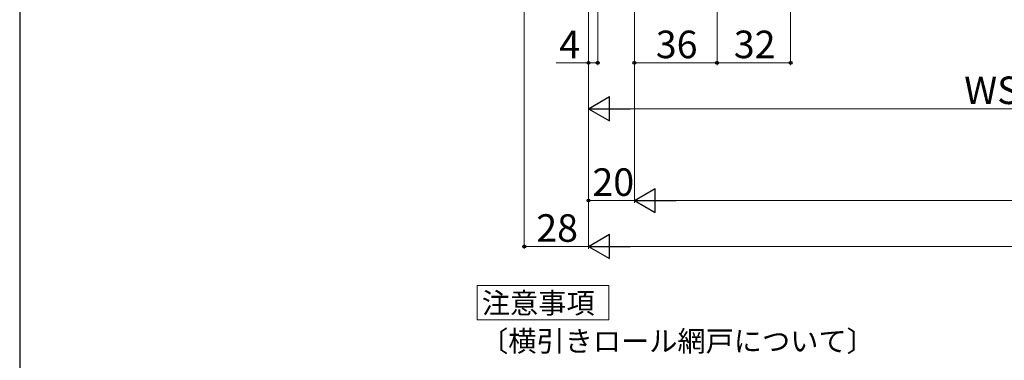
# Model space of a CAD drawing. Extents: x 0 to 1050, y 0 to 1563.
# Drawn here: x 0 to 429, y 785 to 933 of the extents above; entities that cross this region are included whole.
import ezdxf

# ---------------------------------------------------------------- set-up
doc = ezdxf.new("R2010")
doc.units = 0
for name, color, linetype, lineweight in [('USER1', 3, 'CONTINUOUS', 13), ('YKK_D', 6, 'CONTINUOUS', 13), ('YKK_ZWAK', 7, 'CONTINUOUS', 30)]:
    doc.layers.add(name, color=color, linetype=linetype, lineweight=lineweight)
doc.styles.add('text-b', font='txt.shx', dxfattribs={"bigfont": 'extfont2.shx'})

msp = doc.modelspace()

# ---------------------------------------------------------------- linework, layer by layer
at = {"layer": 'USER1'}
for p, q in [((199.28, 802.45), (199.28, 817.45)), ((199.28, 817.45), (256.52, 817.45)), ((256.52, 817.45), (256.52, 802.45)), ((200.28, 802.45), (199.28, 802.45)), ((256.52, 802.45), (200.28, 802.45))]:
    msp.add_line(p, q, dxfattribs=at)
at = {"layer": 'YKK_D'}
for p, q in [((219.74, 1122.97), (219.74, 833.47)), ((335.74, 1087.47), (335.74, 913.47)), ((267.74, 1072.47), (267.74, 853.47)), ((267.74, 1072.47), (267.74, 913.47)), ((267.74, 1072.47), (267.74, 853.47)), ((303.74, 1072.97), (303.74, 913.47)), ((303.74, 1072.97), (303.74, 913.47)), ((247.74, 1057.97), (247.74, 833.47)), ((247.74, 1057.97), (247.74, 893.47)), ((247.74, 1057.97), (247.74, 853.47)), ((247.74, 1057.97), (247.74, 833.47)), ((247.74, 1057.97), (247.74, 913.47)), ((251.74, 1057.97), (251.74, 913.47)), ((247.74, 914.47), (233.62, 914.47)), ((251.74, 914.47), (247.74, 914.47)), ((267.74, 914.47), (303.74, 914.47)), ((303.74, 914.47), (335.74, 914.47)), ((258.24, 894.47), (587.24, 894.47)), ((267.74, 854.47), (247.74, 854.47)), ((278.24, 854.47), (733.24, 854.47)), ((247.74, 834.47), (219.74, 834.47)), ((753.24, 834.47), (258.24, 834.47))]:
    msp.add_line(p, q, dxfattribs=at)
at = {"layer": 'YKK_D', "lineweight": -2}
for p, q in [((247.74, 894.47), (256.83, 899.72)), ((256.83, 889.22), (256.83, 899.72)), ((247.74, 894.47), (256.83, 889.22)), ((247.74, 894.47), (265.92, 894.47)), ((267.74, 854.47), (276.83, 859.72)), ((276.83, 849.22), (276.83, 859.72)), ((267.74, 854.47), (276.83, 849.22)), ((267.74, 854.47), (285.92, 854.47)), ((247.74, 834.47), (256.83, 839.72)), ((256.83, 829.22), (256.83, 839.72)), ((247.74, 834.47), (256.83, 829.22)), ((247.74, 834.47), (265.92, 834.47))]:
    msp.add_line(p, q, dxfattribs=at)
at = {"layer": 'YKK_D', "linetype": 'ByBlock', "lineweight": -2}
for centre, radius in [((247.74, 914.47), 0.638), ((251.74, 914.47), 0.638), ((267.74, 914.47), 0.637), ((303.74, 914.47), 0.637), ((303.74, 914.47), 0.637), ((335.74, 914.47), 0.637), ((247.74, 854.47), 0.637), ((219.74, 834.47), 0.637)]:
    msp.add_circle(centre, radius, dxfattribs=at)
at = {"layer": 'YKK_ZWAK'}
msp.add_line((0, 1530), (0, 0), dxfattribs=at)

# ---------------------------------------------------------------- texts
at = {"layer": 'USER1', "style": 'text-b'}
for s, p in [('注意事項', (201.28, 805.27)), ('〔横引きロール網戸について〕', (200.52, 788.68))]:
    msp.add_text(s, height=9, dxfattribs=at).set_placement(p)
at = {"layer": 'YKK_D', "style": 'text-b'}
msp.add_text('4', height=12, rotation=0.0005, dxfattribs=at).set_placement((235.01, 916.47))
for s, p in [('36', (277.04, 916.47)), ('32', (311.01, 916.47)), ('WS', (411.35, 896.47)), ('20', (249.44, 856.47)), ('28', (224.98, 836.47))]:
    msp.add_text(s, height=12, dxfattribs=at).set_placement(p)

doc.saveas('drawing.dxf')
